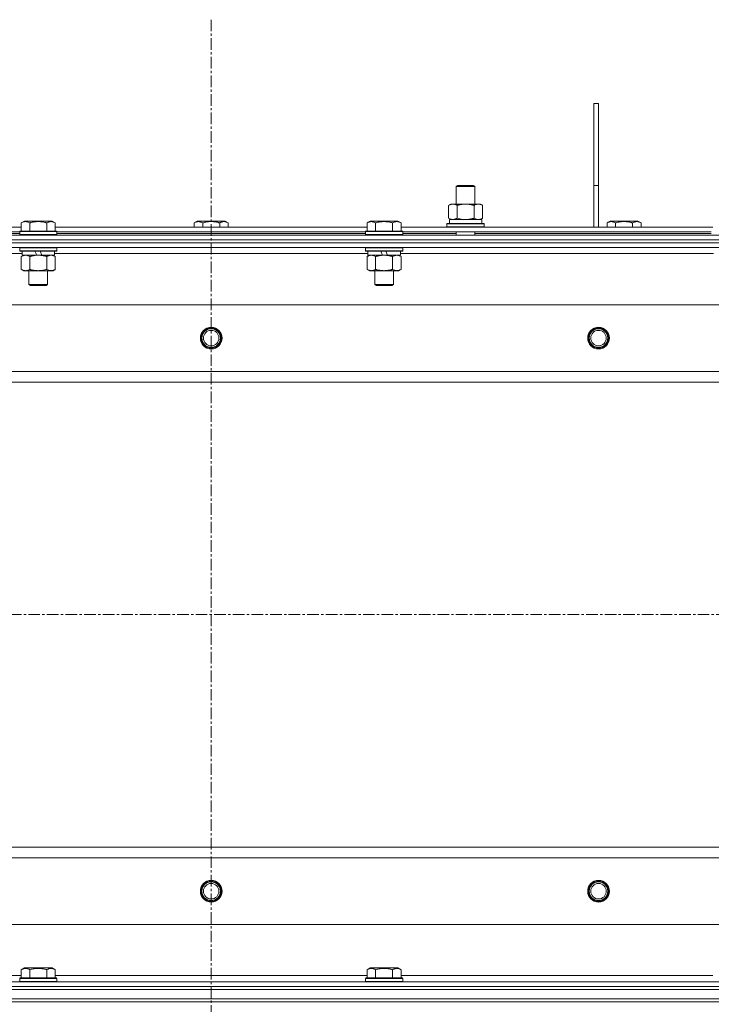
# Model space of a CAD drawing. Units: millimetres. Extents: x 0 to 39805, y -10 to 27300.
# Drawn here: x 4214 to 4661, y 21395 to 22030 of the extents above; entities that cross this region are included whole.
import ezdxf

# ---------------------------------------------------------------- set-up
doc = ezdxf.new("R2010")
doc.units = ezdxf.units.MM
doc.linetypes.add('K5LT_AXLED', pattern=[12, 7.5, -1.5, 1.5, -1.5])
doc.linetypes.add('K5LT_THIN', pattern=[0])
for name, color, linetype, true_color in [('OSI', 2, 'Continuous', 0xffff00), ('R', 1, 'Continuous', 0xff0000), ('WELDING', 7, 'Continuous', 0xffffff)]:
    doc.layers.add(name, color=color, linetype=linetype, true_color=true_color)

msp = doc.modelspace()

# ---------------------------------------------------------------- linework, layer by layer
at = {"layer": 'OSI', "color": 30, "linetype": 'K5LT_AXLED', "lineweight": 18, "true_color": 0xff8000}
for p, q in [((4337.76, 22030.11), (4337.76, 18617.11)), ((3607.76, 21646.11), (14461.76, 21646.11))]:
    msp.add_line(p, q, dxfattribs=at)
at = {"layer": 'R', "color": 7, "linetype": 'K5LT_THIN', "lineweight": 18}
for p, q in [((4584.76, 21976.11), (4587.76, 21976.11)), ((4584.76, 21976.11), (4584.76, 21923.11)), ((4587.76, 21976.11), (4587.76, 21923.11)), ((4495.92, 21922.53), (4496.92, 21923.11)), ((4495.92, 21922.53), (4507.12, 21922.53)), ((4495.92, 21911.11), (4495.92, 21922.53)), ((4496.92, 21923.11), (4506.25, 21923.11)), ((4506.25, 21923.11), (4506.92, 21923.11)), ((4507.92, 21922.53), (4506.92, 21923.11)), ((4507.12, 21922.53), (4507.92, 21922.53)), ((4507.92, 21911.11), (4507.92, 21922.53)), ((4584.76, 21923.11), (4587.76, 21923.11)), ((4584.76, 21923.11), (4584.76, 21896.11)), ((4587.76, 21923.11), (4587.76, 21896.11)), ((4490.95, 21910.26), (4492.42, 21911.11)), ((4490.95, 21901.96), (4490.95, 21910.26)), ((4492.42, 21911.11), (4501.92, 21911.11)), ((4496.44, 21901.96), (4496.44, 21910.26)), ((4501.92, 21911.11), (4511.42, 21911.11)), ((4507.41, 21901.96), (4507.41, 21910.26)), ((4512.89, 21910.26), (4511.42, 21911.11)), ((4512.89, 21901.96), (4512.89, 21910.26)), ((4215.19, 21898.95), (4217.18, 21900.11)), ((4235.13, 21900.11), (4217.18, 21900.11)), ((4237.12, 21898.95), (4235.13, 21900.11)), ((4326.79, 21898.95), (4328.78, 21900.11)), ((4337.76, 21900.11), (4328.78, 21900.11)), ((4346.73, 21900.11), (4337.76, 21900.11)), ((4348.72, 21898.95), (4346.73, 21900.11)), ((4438.39, 21898.95), (4440.38, 21900.11)), ((4458.33, 21900.11), (4440.38, 21900.11)), ((4460.32, 21898.95), (4458.33, 21900.11)), ((4490.95, 21901.96), (4492.42, 21901.11)), ((4491.47, 21901.11), (4512.42, 21901.11)), ((4491.55, 21899.73), (4491.48, 21898.61)), ((4512.89, 21901.96), (4511.42, 21901.11)), ((4512.42, 21898.61), (4512.42, 21901.11)), ((4593.29, 21898.95), (4595.28, 21900.11)), ((4604.26, 21900.11), (4595.28, 21900.11)), ((4613.23, 21900.11), (4604.26, 21900.11)), ((4615.22, 21898.95), (4613.23, 21900.11)), ((4013.92, 21896.11), (4215.19, 21896.11)), ((4014.96, 21893.11), (4214.16, 21893.11)), ((4214.16, 21893.31), (4214.33, 21893.61)), ((4214.16, 21893.31), (4214.16, 21891.41)), ((4238.16, 21893.31), (4214.16, 21893.31)), ((4237.98, 21893.61), (4214.33, 21893.61)), ((4215.19, 21898.95), (4215.19, 21893.61)), ((4220.67, 21898.95), (4220.67, 21893.61)), ((4231.64, 21898.95), (4231.64, 21893.61)), ((4237.12, 21898.95), (4237.12, 21893.61)), ((4237.12, 21896.11), (4438.39, 21896.11)), ((4238.16, 21893.31), (4237.98, 21893.61)), ((4238.16, 21893.31), (4238.16, 21891.41)), ((4238.16, 21893.11), (4437.36, 21893.11)), ((4326.79, 21898.95), (4326.79, 21896.11)), ((4332.27, 21898.95), (4332.27, 21896.11)), ((4343.24, 21898.95), (4343.24, 21896.11)), ((4348.72, 21898.95), (4348.72, 21896.11)), ((4437.36, 21893.31), (4437.53, 21893.61)), ((4437.36, 21893.31), (4437.36, 21891.41)), ((4461.36, 21893.31), (4437.36, 21893.31)), ((4461.18, 21893.61), (4437.53, 21893.61)), ((4438.39, 21898.95), (4438.39, 21893.61)), ((4443.87, 21898.95), (4443.87, 21893.61)), ((4454.84, 21898.95), (4454.84, 21893.61)), ((4460.32, 21898.95), (4460.32, 21893.61)), ((4460.32, 21896.11), (4661.59, 21896.11)), ((4461.36, 21893.31), (4461.18, 21893.61)), ((4461.36, 21893.31), (4461.36, 21891.41)), ((4461.36, 21893.11), (4660.56, 21893.11)), ((4489.92, 21898.31), (4490.1, 21898.61)), ((4489.92, 21896.41), (4489.92, 21898.31)), ((4489.92, 21898.31), (4513.92, 21898.31)), ((4489.92, 21896.41), (4490.1, 21896.11)), ((4489.92, 21896.41), (4513.92, 21896.41)), ((4490.1, 21898.61), (4513.75, 21898.61)), ((4495.92, 21891.11), (4495.92, 21893.11)), ((4507.92, 21891.11), (4507.92, 21893.11)), ((4513.92, 21898.31), (4513.75, 21898.61)), ((4513.92, 21896.41), (4513.75, 21896.11)), ((4513.92, 21896.41), (4513.92, 21898.31)), ((4593.29, 21898.95), (4593.29, 21896.11)), ((4598.77, 21898.95), (4598.77, 21896.11)), ((4609.74, 21898.95), (4609.74, 21896.11)), ((4615.22, 21898.95), (4615.22, 21896.11)), ((3674.76, 21891.11), (5000.76, 21891.11)), ((3674.76, 21888.11), (5000.76, 21888.11)), ((3674.76, 21888.11), (5000.76, 21888.11)), ((4179.59, 21892.11), (4214.16, 21892.11)), ((4238.16, 21891.41), (4214.16, 21891.41)), ((4214.16, 21891.41), (4214.33, 21891.11)), ((4238.16, 21891.41), (4237.98, 21891.11)), ((4238.16, 21892.11), (4437.36, 21892.11)), ((4461.36, 21891.41), (4437.36, 21891.41)), ((4437.36, 21891.41), (4437.53, 21891.11)), ((4461.36, 21891.41), (4461.18, 21891.11)), ((4461.36, 21892.11), (4495.92, 21892.11)), ((4507.92, 21892.11), (4660.56, 21892.11)), ((5000.76, 21886.11), (3674.76, 21886.11)), ((3674.76, 21886.11), (5000.76, 21886.11)), ((5000.76, 21883.11), (3674.76, 21883.11)), ((4214.16, 21882.81), (4214.33, 21883.11)), ((4214.16, 21882.81), (4214.16, 21880.91)), ((4238.16, 21882.81), (4214.16, 21882.81)), ((4238.16, 21880.91), (4214.16, 21880.91)), ((4214.16, 21880.91), (4214.33, 21880.61)), ((4237.98, 21880.61), (4214.33, 21880.61)), ((4215.66, 21880.61), (4215.66, 21878.11)), ((4225.14, 21878.11), (4223.98, 21880.61)), ((4228.45, 21878.11), (4227.29, 21880.61)), ((4236.66, 21880.61), (4236.66, 21878.11)), ((4238.16, 21882.81), (4237.98, 21883.11)), ((4238.16, 21880.91), (4237.98, 21880.61)), ((4238.16, 21882.81), (4238.16, 21880.91)), ((4437.36, 21882.81), (4437.53, 21883.11)), ((4437.36, 21882.81), (4437.36, 21880.91)), ((4461.36, 21882.81), (4437.36, 21882.81)), ((4461.36, 21880.91), (4437.36, 21880.91)), ((4437.36, 21880.91), (4437.53, 21880.61)), ((4461.18, 21880.61), (4437.53, 21880.61)), ((4438.86, 21880.61), (4438.86, 21878.11)), ((4448.34, 21878.11), (4447.18, 21880.61)), ((4451.65, 21878.11), (4450.49, 21880.61)), ((4459.86, 21880.61), (4459.86, 21878.11)), ((4461.36, 21882.81), (4461.18, 21883.11)), ((4461.36, 21880.91), (4461.18, 21880.61)), ((4461.36, 21882.81), (4461.36, 21880.91)), ((4215.66, 21879.11), (4013.46, 21879.11)), ((4215.19, 21877.26), (4216.66, 21878.11)), ((4215.19, 21877.26), (4215.19, 21868.96)), ((4225.14, 21878.11), (4215.66, 21878.11)), ((4220.67, 21877.26), (4220.67, 21868.96)), ((4225.14, 21878.11), (4226.16, 21878.11)), ((4226.16, 21878.11), (4228.45, 21878.11)), ((4236.66, 21878.11), (4228.45, 21878.11)), ((4231.64, 21877.26), (4231.64, 21868.96)), ((4237.12, 21877.26), (4235.66, 21878.11)), ((4438.86, 21879.11), (4236.66, 21879.11)), ((4237.12, 21877.26), (4237.12, 21868.96)), ((4438.39, 21877.26), (4439.86, 21878.11)), ((4438.39, 21877.26), (4438.39, 21868.96)), ((4448.34, 21878.11), (4438.86, 21878.11)), ((4443.87, 21877.26), (4443.87, 21868.96)), ((4448.34, 21878.11), (4449.36, 21878.11)), ((4449.36, 21878.11), (4451.65, 21878.11)), ((4459.86, 21878.11), (4451.65, 21878.11)), ((4454.84, 21877.26), (4454.84, 21868.96)), ((4460.32, 21877.26), (4458.86, 21878.11)), ((4662.06, 21879.11), (4459.86, 21879.11)), ((4460.32, 21877.26), (4460.32, 21868.96)), ((4215.19, 21868.96), (4216.66, 21868.11)), ((4217.93, 21868.11), (4216.66, 21868.11)), ((4235.66, 21868.11), (4217.93, 21868.11)), ((4220.16, 21868.11), (4220.16, 21859.18)), ((4232.16, 21868.11), (4232.16, 21859.18)), ((4237.12, 21868.96), (4235.66, 21868.11)), ((4438.39, 21868.96), (4439.86, 21868.11)), ((4441.13, 21868.11), (4439.86, 21868.11)), ((4458.86, 21868.11), (4441.13, 21868.11)), ((4443.36, 21868.11), (4443.36, 21859.18)), ((4455.36, 21868.11), (4455.36, 21859.18)), ((4460.32, 21868.96), (4458.86, 21868.11)), ((4232.16, 21859.18), (4220.16, 21859.18)), ((4220.16, 21859.18), (4221.16, 21858.61)), ((4231.16, 21858.61), (4221.16, 21858.61)), ((4232.16, 21859.18), (4231.16, 21858.61)), ((4455.36, 21859.18), (4443.36, 21859.18)), ((4443.36, 21859.18), (4444.36, 21858.61)), ((4454.36, 21858.61), (4444.36, 21858.61)), ((4455.36, 21859.18), (4454.36, 21858.61)), ((4936.47, 21846.11), (3739.04, 21846.11)), ((3782.04, 21803.11), (4893.47, 21803.11)), ((4887.76, 21796.11), (3787.76, 21796.11)), ((3787.76, 21496.11), (4887.76, 21496.11)), ((4893.47, 21489.11), (3782.04, 21489.11)), ((3739.04, 21446.11), (4936.47, 21446.11)), ((4215.19, 21416.95), (4217.18, 21418.11)), ((4215.19, 21416.95), (4215.19, 21411.61)), ((4226.16, 21418.11), (4217.18, 21418.11)), ((4220.67, 21416.95), (4220.67, 21411.61)), ((4235.13, 21418.11), (4226.16, 21418.11)), ((4231.64, 21416.95), (4231.64, 21411.61)), ((4237.12, 21416.95), (4235.13, 21418.11)), ((4237.12, 21416.95), (4237.12, 21411.61)), ((4438.39, 21416.95), (4440.38, 21418.11)), ((4438.39, 21416.95), (4438.39, 21411.61)), ((4449.36, 21418.11), (4440.38, 21418.11)), ((4443.87, 21416.95), (4443.87, 21411.61)), ((4458.33, 21418.11), (4449.36, 21418.11)), ((4454.84, 21416.95), (4454.84, 21411.61)), ((4460.32, 21416.95), (4458.33, 21418.11)), ((4460.32, 21416.95), (4460.32, 21411.61)), ((4013.92, 21413.11), (4215.19, 21413.11)), ((4214.16, 21411.31), (4214.33, 21411.61)), ((4214.16, 21411.31), (4214.16, 21409.41)), ((4226.16, 21411.31), (4214.16, 21411.31)), ((4226.16, 21411.61), (4214.33, 21411.61)), ((4237.98, 21411.61), (4226.16, 21411.61)), ((4238.16, 21411.31), (4226.16, 21411.31)), ((4237.12, 21413.11), (4438.39, 21413.11)), ((4238.16, 21411.31), (4237.98, 21411.61)), ((4238.16, 21411.31), (4238.16, 21409.41)), ((4437.36, 21411.31), (4437.53, 21411.61)), ((4437.36, 21411.31), (4437.36, 21409.41)), ((4449.36, 21411.31), (4437.36, 21411.31)), ((4449.36, 21411.61), (4437.53, 21411.61)), ((4461.18, 21411.61), (4449.36, 21411.61)), ((4461.36, 21411.31), (4449.36, 21411.31)), ((4460.32, 21413.11), (4661.59, 21413.11)), ((4461.36, 21411.31), (4461.18, 21411.61)), ((4461.36, 21411.31), (4461.36, 21409.41)), ((3674.76, 21409.11), (5000.76, 21409.11)), ((3674.76, 21406.11), (5000.76, 21406.11)), ((3674.76, 21406.11), (5000.76, 21406.11)), ((3674.76, 21404.11), (5000.76, 21404.11)), ((3674.76, 21404.11), (5000.76, 21404.11)), ((4214.16, 21409.41), (4214.33, 21409.11)), ((4226.16, 21409.41), (4214.16, 21409.41)), ((4238.16, 21409.41), (4226.16, 21409.41)), ((4238.16, 21409.41), (4237.98, 21409.11)), ((4437.36, 21409.41), (4437.53, 21409.11)), ((4449.36, 21409.41), (4437.36, 21409.41)), ((4461.36, 21409.41), (4449.36, 21409.41)), ((4461.36, 21409.41), (4461.18, 21409.11)), ((3674.76, 21398.11), (5000.76, 21398.11)), ((3674.76, 21398.11), (5000.76, 21398.11)), ((5000.76, 21396.11), (3674.76, 21396.11)), ((3674.76, 21396.11), (5000.76, 21396.11))]:
    msp.add_line(p, q, dxfattribs=at)
for centre, radius in [((4337.76, 21824.61), 7), ((4337.76, 21824.61), 6.5), ((4337.76, 21824.61), 6), ((4337.76, 21824.61), 5), ((4587.76, 21824.61), 7), ((4587.76, 21824.61), 6.5), ((4587.76, 21824.61), 6), ((4587.76, 21824.61), 5), ((4337.76, 21467.61), 7), ((4337.76, 21467.61), 6.5), ((4337.76, 21467.61), 6), ((4587.76, 21467.61), 7), ((4587.76, 21467.61), 6.5), ((4587.76, 21467.61), 6), ((4337.76, 21467.61), 5), ((4587.76, 21467.61), 5)]:
    msp.add_circle(centre, radius, dxfattribs=at)
msp.add_ellipse((4501.92, 21903.28), major_axis=(0, 22.52), ratio=0.466308, start_param=1.667355, end_param=1.779747, dxfattribs=at)
at = {"layer": 'WELDING', "color": 7, "linetype": 'K5LT_THIN', "lineweight": 18}
for p, q in [((4496.44, 21901.96), (4498.24, 21901.51)), ((4498.24, 21901.51), (4500.07, 21901.21)), ((4500.07, 21901.21), (4501.92, 21901.11))]:
    msp.add_line(p, q, dxfattribs=at)
for points, knots in [([(4496.44, 21910.26), (4496.11, 21910.45), (4495.64, 21910.68), (4495.07, 21910.89), (4494.72, 21910.98), (4494.42, 21911.05), (4494.08, 21911.09), (4493.72, 21911.11), (4493.37, 21911.1), (4493.06, 21911.06), (4492.73, 21911), (4492.28, 21910.88), (4491.67, 21910.65), (4491.21, 21910.41), (4490.95, 21910.26)], [0, 0, 0, 0, 2.72415, 3.912285, 4.716446, 5.530362, 6.353984, 7.500189, 8.40607, 9.211142, 9.998759, 11.128707, 12.847273, 15, 15, 15, 15]), ([(4501.92, 21911.11), (4501.86, 21911.11), (4501.74, 21911.11), (4501.57, 21911.1), (4501.39, 21911.1), (4501.21, 21911.09), (4501.04, 21911.08), (4500.8, 21911.07), (4500.39, 21911.04), (4499.91, 21910.99), (4499.44, 21910.93), (4499.09, 21910.87), (4498.73, 21910.81), (4498.37, 21910.74), (4498.01, 21910.66), (4497.67, 21910.58), (4497.35, 21910.51), (4497.04, 21910.43), (4496.74, 21910.35), (4496.54, 21910.29), (4496.44, 21910.26)], [0, 0, 0, 0, 0.13683, 0.27366, 0.41049, 0.54732, 0.68415, 0.820981, 1.094641, 1.641961, 1.915621, 2.189281, 2.472595, 2.755908, 3.039221, 3.322535, 3.565256, 3.807977, 4.050698, 4.293419, 4.293419, 4.293419, 4.293419]), ([(4507.41, 21910.26), (4507.3, 21910.29), (4507.04, 21910.36), (4506.69, 21910.46), (4506.38, 21910.54), (4506.06, 21910.61), (4505.69, 21910.69), (4505.35, 21910.76), (4505.1, 21910.81), (4504.87, 21910.85), (4504.59, 21910.9), (4504.16, 21910.96), (4503.7, 21911.02), (4503.2, 21911.06), (4502.84, 21911.08), (4502.56, 21911.1), (4502.35, 21911.1), (4502.13, 21911.11), (4501.99, 21911.11), (4501.92, 21911.11)], [0, 0, 0, 0, 0.253231, 0.633077, 0.823001, 1.012924, 1.39277, 1.683866, 1.829413, 1.974961, 2.22598, 2.476999, 2.979038, 3.307633, 3.636228, 3.800526, 3.964824, 4.129121, 4.293419, 4.293419, 4.293419, 4.293419]), ([(4512.89, 21910.26), (4512.57, 21910.45), (4512.1, 21910.68), (4511.52, 21910.89), (4511.18, 21910.98), (4510.88, 21911.05), (4510.53, 21911.09), (4510.18, 21911.11), (4509.83, 21911.1), (4509.52, 21911.06), (4509.18, 21911), (4508.73, 21910.88), (4508.13, 21910.65), (4507.66, 21910.41), (4507.41, 21910.26)], [0, 0, 0, 0, 2.72415, 3.912285, 4.716446, 5.530362, 6.353984, 7.500189, 8.40607, 9.211142, 9.998759, 11.128707, 12.847273, 15, 15, 15, 15]), ([(4220.67, 21898.95), (4220.35, 21899.14), (4219.95, 21899.34), (4219.45, 21899.53), (4219.19, 21899.62), (4218.91, 21899.69), (4218.63, 21899.75), (4218.31, 21899.79), (4217.95, 21899.81), (4217.59, 21899.79), (4217.28, 21899.76), (4216.92, 21899.69), (4216.49, 21899.57), (4215.89, 21899.33), (4215.45, 21899.1), (4215.19, 21898.95)], [0, 0, 0, 0, 2.912728, 3.529104, 4.366059, 5.20805, 5.90491, 6.841792, 7.999747, 8.992853, 9.878966, 10.753647, 12.031595, 13.665019, 16, 16, 16, 16]), ([(4231.64, 21898.95), (4231.41, 21899.02), (4230.78, 21899.19), (4229.66, 21899.46), (4228.54, 21899.65), (4227.58, 21899.75), (4226.95, 21899.79), (4226.44, 21899.8), (4226.08, 21899.8), (4225.74, 21899.8), (4225.35, 21899.79), (4224.89, 21899.76), (4224.43, 21899.72), (4223.79, 21899.64), (4222.77, 21899.48), (4221.67, 21899.23), (4220.91, 21899.02), (4220.67, 21898.95)], [0, 0, 0, 0, 2.896048, 7.635036, 13.675312, 16.352744, 19.030177, 21.193346, 22.27493, 23.356515, 25.164905, 26.973294, 28.781684, 30.590074, 34.691771, 40.985529, 43.953237, 43.953237, 43.953237, 43.953237]), ([(4237.12, 21898.95), (4236.8, 21899.14), (4236.4, 21899.34), (4235.91, 21899.53), (4235.64, 21899.62), (4235.37, 21899.69), (4235.08, 21899.75), (4234.76, 21899.79), (4234.4, 21899.81), (4234.05, 21899.79), (4233.73, 21899.76), (4233.38, 21899.69), (4232.94, 21899.57), (4232.35, 21899.33), (4231.9, 21899.1), (4231.64, 21898.95)], [0, 0, 0, 0, 2.912728, 3.529104, 4.366059, 5.20805, 5.90491, 6.841792, 7.999747, 8.992853, 9.878966, 10.753647, 12.031595, 13.665019, 16, 16, 16, 16]), ([(4332.27, 21898.95), (4331.95, 21899.14), (4331.55, 21899.34), (4331.05, 21899.53), (4330.79, 21899.62), (4330.51, 21899.69), (4330.23, 21899.75), (4329.91, 21899.79), (4329.55, 21899.81), (4329.19, 21899.79), (4328.88, 21899.76), (4328.52, 21899.69), (4328.09, 21899.57), (4327.49, 21899.33), (4327.05, 21899.1), (4326.79, 21898.95)], [0, 0, 0, 0, 2.912728, 3.529104, 4.366059, 5.20805, 5.90491, 6.841792, 7.999747, 8.992853, 9.878966, 10.753647, 12.031595, 13.665019, 16, 16, 16, 16]), ([(4337.76, 21899.8), (4337.47, 21899.8), (4336.9, 21899.79), (4336.05, 21899.72), (4335.2, 21899.61), (4334.23, 21899.45), (4333.25, 21899.23), (4332.56, 21899.04), (4332.27, 21898.95)], [0, 0, 0, 0, 3.829997, 7.659995, 11.489992, 15.319989, 20.90052, 24.973438, 24.973438, 24.973438, 24.973438]), ([(4343.24, 21898.95), (4343.15, 21898.98), (4342.92, 21899.05), (4342.43, 21899.18), (4341.66, 21899.36), (4340.8, 21899.54), (4339.94, 21899.66), (4339.21, 21899.74), (4338.49, 21899.79), (4338, 21899.8), (4337.76, 21899.8)], [0, 0, 0, 0, 1.235584, 3.294892, 6.795714, 11.875088, 15.149676, 18.424263, 21.698851, 24.973438, 24.973438, 24.973438, 24.973438]), ([(4348.72, 21898.95), (4348.4, 21899.14), (4348, 21899.34), (4347.51, 21899.53), (4347.24, 21899.62), (4346.97, 21899.69), (4346.68, 21899.75), (4346.36, 21899.79), (4346, 21899.81), (4345.65, 21899.79), (4345.33, 21899.76), (4344.98, 21899.69), (4344.54, 21899.57), (4343.95, 21899.33), (4343.5, 21899.1), (4343.24, 21898.95)], [0, 0, 0, 0, 2.912728, 3.529104, 4.366059, 5.20805, 5.90491, 6.841792, 7.999747, 8.992853, 9.878966, 10.753647, 12.031595, 13.665019, 16, 16, 16, 16]), ([(4443.87, 21898.95), (4443.55, 21899.14), (4443.15, 21899.34), (4442.65, 21899.53), (4442.39, 21899.62), (4442.11, 21899.69), (4441.83, 21899.75), (4441.51, 21899.79), (4441.15, 21899.81), (4440.79, 21899.79), (4440.48, 21899.76), (4440.12, 21899.69), (4439.69, 21899.57), (4439.09, 21899.33), (4438.65, 21899.1), (4438.39, 21898.95)], [0, 0, 0, 0, 2.912728, 3.529104, 4.366059, 5.20805, 5.90491, 6.841792, 7.999747, 8.992853, 9.878966, 10.753647, 12.031595, 13.665019, 16, 16, 16, 16]), ([(4454.84, 21898.95), (4454.61, 21899.02), (4453.98, 21899.19), (4452.86, 21899.46), (4451.74, 21899.65), (4450.78, 21899.75), (4450.15, 21899.79), (4449.64, 21899.8), (4449.28, 21899.8), (4448.94, 21899.8), (4448.55, 21899.79), (4448.09, 21899.76), (4447.63, 21899.72), (4446.99, 21899.64), (4445.97, 21899.48), (4444.87, 21899.23), (4444.11, 21899.02), (4443.87, 21898.95)], [0, 0, 0, 0, 2.896048, 7.635036, 13.675312, 16.352744, 19.030177, 21.193346, 22.27493, 23.356515, 25.164905, 26.973294, 28.781684, 30.590074, 34.691771, 40.985529, 43.953237, 43.953237, 43.953237, 43.953237]), ([(4460.32, 21898.95), (4460, 21899.14), (4459.6, 21899.34), (4459.11, 21899.53), (4458.84, 21899.62), (4458.57, 21899.69), (4458.28, 21899.75), (4457.96, 21899.79), (4457.6, 21899.81), (4457.25, 21899.79), (4456.93, 21899.76), (4456.58, 21899.69), (4456.14, 21899.57), (4455.55, 21899.33), (4455.1, 21899.1), (4454.84, 21898.95)], [0, 0, 0, 0, 2.912728, 3.529104, 4.366059, 5.20805, 5.90491, 6.841792, 7.999747, 8.992853, 9.878966, 10.753647, 12.031595, 13.665019, 16, 16, 16, 16]), ([(4490.95, 21901.96), (4491.24, 21901.79), (4491.68, 21901.57), (4492.24, 21901.35), (4492.62, 21901.24), (4492.98, 21901.16), (4493.34, 21901.12), (4493.58, 21901.11), (4493.69, 21901.11)], [0, 0, 0, 0, 2.905563, 4.375924, 5.511195, 6.679161, 7.850161, 9, 9, 9, 9]), ([(4493.69, 21901.11), (4493.82, 21901.11), (4494.07, 21901.12), (4494.44, 21901.17), (4494.81, 21901.25), (4495.27, 21901.39), (4495.81, 21901.61), (4496.23, 21901.84), (4496.44, 21901.96)], [0, 0, 0, 0, 1.192024, 2.404251, 3.60809, 4.765234, 6.955738, 9, 9, 9, 9]), ([(4501.92, 21901.11), (4502.1, 21901.11), (4502.47, 21901.11), (4503.02, 21901.14), (4503.58, 21901.19), (4504.06, 21901.24), (4504.42, 21901.29), (4504.65, 21901.33), (4504.82, 21901.36), (4505, 21901.39), (4505.17, 21901.42), (4505.34, 21901.45), (4505.54, 21901.49), (4505.75, 21901.54), (4506.07, 21901.61), (4506.39, 21901.68), (4506.7, 21901.76), (4506.94, 21901.82), (4507.17, 21901.89), (4507.33, 21901.93), (4507.41, 21901.96)], [0, 0, 0, 0, 0.426692, 0.853385, 1.280077, 1.70677, 1.976977, 2.112081, 2.247185, 2.382289, 2.517392, 2.652496, 2.7876, 2.975699, 3.163798, 3.539996, 3.728096, 3.916195, 4.104294, 4.292393, 4.292393, 4.292393, 4.292393]), ([(4507.41, 21901.96), (4507.69, 21901.79), (4508.13, 21901.57), (4508.69, 21901.35), (4509.08, 21901.24), (4509.43, 21901.16), (4509.79, 21901.12), (4510.03, 21901.11), (4510.15, 21901.11)], [0, 0, 0, 0, 2.905563, 4.375924, 5.511195, 6.679161, 7.850161, 9, 9, 9, 9]), ([(4510.15, 21901.11), (4510.27, 21901.11), (4510.52, 21901.12), (4510.89, 21901.17), (4511.26, 21901.25), (4511.72, 21901.39), (4512.27, 21901.61), (4512.69, 21901.84), (4512.89, 21901.96)], [0, 0, 0, 0, 1.192024, 2.404251, 3.60809, 4.765234, 6.955738, 9, 9, 9, 9]), ([(4598.77, 21898.95), (4598.45, 21899.14), (4598.05, 21899.34), (4597.55, 21899.53), (4597.29, 21899.62), (4597.01, 21899.69), (4596.73, 21899.75), (4596.41, 21899.79), (4596.05, 21899.81), (4595.69, 21899.79), (4595.38, 21899.76), (4595.02, 21899.69), (4594.59, 21899.57), (4593.99, 21899.33), (4593.55, 21899.1), (4593.29, 21898.95)], [0, 0, 0, 0, 2.912728, 3.529104, 4.366059, 5.20805, 5.90491, 6.841792, 7.999747, 8.992853, 9.878966, 10.753647, 12.031595, 13.665019, 16, 16, 16, 16]), ([(4604.26, 21899.8), (4603.97, 21899.8), (4603.4, 21899.79), (4602.55, 21899.72), (4601.7, 21899.61), (4600.73, 21899.45), (4599.75, 21899.23), (4599.06, 21899.04), (4598.77, 21898.95)], [0, 0, 0, 0, 3.829997, 7.659995, 11.489992, 15.319989, 20.90052, 24.973438, 24.973438, 24.973438, 24.973438]), ([(4609.74, 21898.95), (4609.65, 21898.98), (4609.42, 21899.05), (4608.93, 21899.18), (4608.16, 21899.36), (4607.3, 21899.54), (4606.44, 21899.66), (4605.71, 21899.74), (4604.99, 21899.79), (4604.5, 21899.8), (4604.26, 21899.8)], [0, 0, 0, 0, 1.235584, 3.294892, 6.795714, 11.875088, 15.149676, 18.424263, 21.698851, 24.973438, 24.973438, 24.973438, 24.973438]), ([(4615.22, 21898.95), (4614.9, 21899.14), (4614.5, 21899.34), (4614.01, 21899.53), (4613.74, 21899.62), (4613.47, 21899.69), (4613.18, 21899.75), (4612.86, 21899.79), (4612.5, 21899.81), (4612.15, 21899.79), (4611.83, 21899.76), (4611.48, 21899.69), (4611.04, 21899.57), (4610.45, 21899.33), (4610, 21899.1), (4609.74, 21898.95)], [0, 0, 0, 0, 2.912728, 3.529104, 4.366059, 5.20805, 5.90491, 6.841792, 7.999747, 8.992853, 9.878966, 10.753647, 12.031595, 13.665019, 16, 16, 16, 16]), ([(4217.93, 21878.11), (4217.74, 21878.11), (4217.43, 21878.09), (4216.94, 21878), (4216.41, 21877.85), (4215.81, 21877.6), (4215.39, 21877.38), (4215.19, 21877.26)], [0, 0, 0, 0, 1.597458, 2.676777, 4.235764, 6.182879, 8, 8, 8, 8]), ([(4220.67, 21877.26), (4220.34, 21877.45), (4219.85, 21877.7), (4219.21, 21877.92), (4218.79, 21878.02), (4218.36, 21878.09), (4218.09, 21878.11), (4217.93, 21878.11)], [0, 0, 0, 0, 3.005828, 4.318193, 5.5895, 6.632109, 8, 8, 8, 8]), ([(4226.16, 21878.11), (4225.97, 21878.11), (4225.61, 21878.1), (4225.06, 21878.07), (4224.5, 21878.03), (4224.01, 21877.97), (4223.66, 21877.92), (4223.42, 21877.89), (4223.25, 21877.86), (4223.08, 21877.83), (4222.91, 21877.8), (4222.74, 21877.76), (4222.54, 21877.72), (4222.33, 21877.68), (4222.01, 21877.61), (4221.69, 21877.53), (4221.38, 21877.45), (4221.14, 21877.39), (4220.91, 21877.33), (4220.75, 21877.28), (4220.67, 21877.26)], [0, 0, 0, 0, 0.426692, 0.853385, 1.280077, 1.70677, 1.976977, 2.112081, 2.247185, 2.382289, 2.517392, 2.652496, 2.7876, 2.975699, 3.163798, 3.539996, 3.728096, 3.916195, 4.104294, 4.292393, 4.292393, 4.292393, 4.292393]), ([(4231.64, 21877.26), (4231.58, 21877.28), (4231.46, 21877.31), (4231.27, 21877.36), (4231.09, 21877.41), (4230.84, 21877.48), (4230.53, 21877.55), (4230.19, 21877.63), (4229.88, 21877.7), (4229.61, 21877.76), (4229.38, 21877.8), (4229.19, 21877.83), (4228.98, 21877.87), (4228.7, 21877.92), (4228.33, 21877.97), (4227.97, 21878.01), (4227.48, 21878.06), (4227, 21878.09), (4226.51, 21878.1), (4226.27, 21878.11), (4226.16, 21878.11)], [0, 0, 0, 0, 0.14736, 0.294719, 0.442079, 0.589439, 0.884158, 1.178877, 1.396237, 1.613598, 1.830958, 1.939638, 2.048318, 2.328827, 2.609337, 2.889846, 3.170356, 3.731374, 4.011884, 4.292393, 4.292393, 4.292393, 4.292393]), ([(4234.38, 21878.11), (4234.26, 21878.11), (4234.01, 21878.1), (4233.64, 21878.05), (4233.27, 21877.96), (4232.81, 21877.82), (4232.27, 21877.6), (4231.84, 21877.38), (4231.64, 21877.26)], [0, 0, 0, 0, 1.192024, 2.404251, 3.60809, 4.765234, 6.955738, 9, 9, 9, 9]), ([(4237.12, 21877.26), (4236.84, 21877.42), (4236.4, 21877.65), (4235.84, 21877.86), (4235.45, 21877.97), (4235.1, 21878.05), (4234.74, 21878.1), (4234.5, 21878.11), (4234.38, 21878.11)], [0, 0, 0, 0, 2.905563, 4.375924, 5.511195, 6.679161, 7.850161, 9, 9, 9, 9]), ([(4441.13, 21878.11), (4440.94, 21878.11), (4440.63, 21878.09), (4440.14, 21878), (4439.61, 21877.85), (4439.01, 21877.6), (4438.59, 21877.38), (4438.39, 21877.26)], [0, 0, 0, 0, 1.597458, 2.676777, 4.235764, 6.182879, 8, 8, 8, 8]), ([(4443.87, 21877.26), (4443.54, 21877.45), (4443.05, 21877.7), (4442.41, 21877.92), (4441.99, 21878.02), (4441.56, 21878.09), (4441.29, 21878.11), (4441.13, 21878.11)], [0, 0, 0, 0, 3.005828, 4.318193, 5.5895, 6.632109, 8, 8, 8, 8]), ([(4449.36, 21878.11), (4449.17, 21878.11), (4448.81, 21878.1), (4448.26, 21878.07), (4447.7, 21878.03), (4447.21, 21877.97), (4446.86, 21877.92), (4446.62, 21877.89), (4446.45, 21877.86), (4446.28, 21877.83), (4446.11, 21877.8), (4445.94, 21877.76), (4445.74, 21877.72), (4445.53, 21877.68), (4445.21, 21877.61), (4444.89, 21877.53), (4444.58, 21877.45), (4444.34, 21877.39), (4444.11, 21877.33), (4443.95, 21877.28), (4443.87, 21877.26)], [0, 0, 0, 0, 0.426692, 0.853385, 1.280077, 1.70677, 1.976977, 2.112081, 2.247185, 2.382289, 2.517392, 2.652496, 2.7876, 2.975699, 3.163798, 3.539996, 3.728096, 3.916195, 4.104294, 4.292393, 4.292393, 4.292393, 4.292393]), ([(4454.84, 21877.26), (4454.78, 21877.28), (4454.66, 21877.31), (4454.47, 21877.36), (4454.29, 21877.41), (4454.04, 21877.48), (4453.73, 21877.55), (4453.39, 21877.63), (4453.08, 21877.7), (4452.81, 21877.76), (4452.58, 21877.8), (4452.39, 21877.83), (4452.18, 21877.87), (4451.9, 21877.92), (4451.53, 21877.97), (4451.17, 21878.01), (4450.68, 21878.06), (4450.2, 21878.09), (4449.71, 21878.1), (4449.47, 21878.11), (4449.36, 21878.11)], [0, 0, 0, 0, 0.14736, 0.294719, 0.442079, 0.589439, 0.884158, 1.178877, 1.396237, 1.613598, 1.830958, 1.939638, 2.048318, 2.328827, 2.609337, 2.889846, 3.170356, 3.731374, 4.011884, 4.292393, 4.292393, 4.292393, 4.292393]), ([(4457.58, 21878.11), (4457.46, 21878.11), (4457.21, 21878.1), (4456.84, 21878.05), (4456.47, 21877.96), (4456.01, 21877.82), (4455.47, 21877.6), (4455.04, 21877.38), (4454.84, 21877.26)], [0, 0, 0, 0, 1.192024, 2.404251, 3.60809, 4.765234, 6.955738, 9, 9, 9, 9]), ([(4460.32, 21877.26), (4460.04, 21877.42), (4459.6, 21877.65), (4459.04, 21877.86), (4458.65, 21877.97), (4458.3, 21878.05), (4457.94, 21878.1), (4457.7, 21878.11), (4457.58, 21878.11)], [0, 0, 0, 0, 2.905563, 4.375924, 5.511195, 6.679161, 7.850161, 9, 9, 9, 9]), ([(4215.19, 21868.96), (4215.43, 21868.81), (4215.86, 21868.59), (4216.47, 21868.35), (4217, 21868.2), (4217.48, 21868.12), (4217.79, 21868.11), (4217.93, 21868.11)], [0, 0, 0, 0, 2.217775, 3.830428, 5.353122, 6.821732, 8, 8, 8, 8]), ([(4217.93, 21868.11), (4218.11, 21868.11), (4218.46, 21868.13), (4218.9, 21868.22), (4219.4, 21868.36), (4219.96, 21868.57), (4220.43, 21868.82), (4220.67, 21868.96)], [0, 0, 0, 0, 1.523216, 3.057663, 3.814901, 5.878539, 8, 8, 8, 8]), ([(4220.67, 21868.96), (4220.76, 21868.93), (4220.95, 21868.88), (4221.22, 21868.8), (4221.5, 21868.73), (4222.06, 21868.59), (4222.82, 21868.43), (4223.8, 21868.27), (4224.52, 21868.18), (4225.07, 21868.14), (4225.43, 21868.12), (4225.73, 21868.11), (4225.98, 21868.11), (4226.22, 21868.11), (4226.52, 21868.11), (4226.88, 21868.12), (4227.24, 21868.14), (4227.73, 21868.18), (4228.33, 21868.24), (4229.24, 21868.38), (4230.13, 21868.56), (4230.89, 21868.75), (4231.32, 21868.86), (4231.53, 21868.93), (4231.64, 21868.96)], [0, 0, 0, 0, 0.360272, 0.720544, 1.080816, 1.441087, 2.882175, 4.029166, 5.176157, 5.634334, 6.092512, 6.546256, 6.773128, 7, 7.455961, 7.911922, 8.367882, 8.823843, 9.735765, 10.647686, 12.323843, 13.161922, 13.580961, 14, 14, 14, 14]), ([(4231.64, 21868.96), (4231.96, 21868.77), (4232.43, 21868.53), (4233.01, 21868.33), (4233.35, 21868.23), (4233.65, 21868.17), (4234, 21868.12), (4234.35, 21868.1), (4234.71, 21868.12), (4235.02, 21868.15), (4235.35, 21868.22), (4235.8, 21868.34), (4236.4, 21868.57), (4236.87, 21868.81), (4237.12, 21868.96)], [0, 0, 0, 0, 2.72415, 3.912285, 4.716446, 5.530362, 6.353984, 7.500189, 8.40607, 9.211142, 9.998759, 11.128707, 12.847273, 15, 15, 15, 15]), ([(4438.39, 21868.96), (4438.63, 21868.81), (4439.06, 21868.59), (4439.67, 21868.35), (4440.2, 21868.2), (4440.68, 21868.12), (4440.99, 21868.11), (4441.13, 21868.11)], [0, 0, 0, 0, 2.217775, 3.830428, 5.353122, 6.821732, 8, 8, 8, 8]), ([(4441.13, 21868.11), (4441.31, 21868.11), (4441.66, 21868.13), (4442.1, 21868.22), (4442.6, 21868.36), (4443.16, 21868.57), (4443.63, 21868.82), (4443.87, 21868.96)], [0, 0, 0, 0, 1.523216, 3.057663, 3.814901, 5.878539, 8, 8, 8, 8]), ([(4443.87, 21868.96), (4443.96, 21868.93), (4444.15, 21868.88), (4444.42, 21868.8), (4444.7, 21868.73), (4445.26, 21868.59), (4446.02, 21868.43), (4447, 21868.27), (4447.72, 21868.18), (4448.27, 21868.14), (4448.63, 21868.12), (4448.93, 21868.11), (4449.18, 21868.11), (4449.42, 21868.11), (4449.72, 21868.11), (4450.08, 21868.12), (4450.44, 21868.14), (4450.93, 21868.18), (4451.53, 21868.24), (4452.44, 21868.38), (4453.33, 21868.56), (4454.09, 21868.75), (4454.52, 21868.86), (4454.73, 21868.93), (4454.84, 21868.96)], [0, 0, 0, 0, 0.360272, 0.720544, 1.080816, 1.441087, 2.882175, 4.029166, 5.176157, 5.634334, 6.092512, 6.546256, 6.773128, 7, 7.455961, 7.911922, 8.367882, 8.823843, 9.735765, 10.647686, 12.323843, 13.161922, 13.580961, 14, 14, 14, 14]), ([(4454.84, 21868.96), (4455.16, 21868.77), (4455.63, 21868.53), (4456.21, 21868.33), (4456.55, 21868.23), (4456.85, 21868.17), (4457.2, 21868.12), (4457.55, 21868.1), (4457.91, 21868.12), (4458.22, 21868.15), (4458.55, 21868.22), (4459, 21868.34), (4459.6, 21868.57), (4460.07, 21868.81), (4460.32, 21868.96)], [0, 0, 0, 0, 2.72415, 3.912285, 4.716446, 5.530362, 6.353984, 7.500189, 8.40607, 9.211142, 9.998759, 11.128707, 12.847273, 15, 15, 15, 15]), ([(4220.67, 21416.95), (4220.35, 21417.14), (4219.95, 21417.34), (4219.45, 21417.53), (4219.19, 21417.62), (4218.91, 21417.69), (4218.63, 21417.75), (4218.31, 21417.79), (4217.95, 21417.81), (4217.59, 21417.79), (4217.28, 21417.76), (4216.92, 21417.69), (4216.49, 21417.57), (4215.89, 21417.33), (4215.45, 21417.1), (4215.19, 21416.95)], [0, 0, 0, 0, 2.912728, 3.529104, 4.366059, 5.20805, 5.90491, 6.841792, 7.999747, 8.992853, 9.878966, 10.753647, 12.031595, 13.665019, 16, 16, 16, 16]), ([(4226.16, 21417.8), (4225.87, 21417.8), (4225.3, 21417.79), (4224.45, 21417.72), (4223.6, 21417.61), (4222.63, 21417.45), (4221.65, 21417.23), (4220.96, 21417.04), (4220.67, 21416.95)], [0, 0, 0, 0, 3.829997, 7.659995, 11.489992, 15.319989, 20.90052, 24.973438, 24.973438, 24.973438, 24.973438]), ([(4231.64, 21416.95), (4231.55, 21416.98), (4231.32, 21417.05), (4230.83, 21417.18), (4230.06, 21417.36), (4229.2, 21417.54), (4228.34, 21417.66), (4227.61, 21417.74), (4226.89, 21417.79), (4226.4, 21417.8), (4226.16, 21417.8)], [0, 0, 0, 0, 1.235584, 3.294892, 6.795714, 11.875088, 15.149676, 18.424263, 21.698851, 24.973438, 24.973438, 24.973438, 24.973438]), ([(4237.12, 21416.95), (4236.8, 21417.14), (4236.4, 21417.34), (4235.91, 21417.53), (4235.64, 21417.62), (4235.37, 21417.69), (4235.08, 21417.75), (4234.76, 21417.79), (4234.4, 21417.81), (4234.05, 21417.79), (4233.73, 21417.76), (4233.38, 21417.69), (4232.94, 21417.57), (4232.35, 21417.33), (4231.9, 21417.1), (4231.64, 21416.95)], [0, 0, 0, 0, 2.912728, 3.529104, 4.366059, 5.20805, 5.90491, 6.841792, 7.999747, 8.992853, 9.878966, 10.753647, 12.031595, 13.665019, 16, 16, 16, 16]), ([(4443.87, 21416.95), (4443.55, 21417.14), (4443.15, 21417.34), (4442.65, 21417.53), (4442.39, 21417.62), (4442.11, 21417.69), (4441.83, 21417.75), (4441.51, 21417.79), (4441.15, 21417.81), (4440.79, 21417.79), (4440.48, 21417.76), (4440.12, 21417.69), (4439.69, 21417.57), (4439.09, 21417.33), (4438.65, 21417.1), (4438.39, 21416.95)], [0, 0, 0, 0, 2.912728, 3.529104, 4.366059, 5.20805, 5.90491, 6.841792, 7.999747, 8.992853, 9.878966, 10.753647, 12.031595, 13.665019, 16, 16, 16, 16]), ([(4449.36, 21417.8), (4449.07, 21417.8), (4448.5, 21417.79), (4447.65, 21417.72), (4446.8, 21417.61), (4445.83, 21417.45), (4444.85, 21417.23), (4444.16, 21417.04), (4443.87, 21416.95)], [0, 0, 0, 0, 3.829997, 7.659995, 11.489992, 15.319989, 20.90052, 24.973438, 24.973438, 24.973438, 24.973438]), ([(4454.84, 21416.95), (4454.75, 21416.98), (4454.52, 21417.05), (4454.03, 21417.18), (4453.26, 21417.36), (4452.4, 21417.54), (4451.54, 21417.66), (4450.81, 21417.74), (4450.09, 21417.79), (4449.6, 21417.8), (4449.36, 21417.8)], [0, 0, 0, 0, 1.235584, 3.294892, 6.795714, 11.875088, 15.149676, 18.424263, 21.698851, 24.973438, 24.973438, 24.973438, 24.973438]), ([(4460.32, 21416.95), (4460, 21417.14), (4459.6, 21417.34), (4459.11, 21417.53), (4458.84, 21417.62), (4458.57, 21417.69), (4458.28, 21417.75), (4457.96, 21417.79), (4457.6, 21417.81), (4457.25, 21417.79), (4456.93, 21417.76), (4456.58, 21417.69), (4456.14, 21417.57), (4455.55, 21417.33), (4455.1, 21417.1), (4454.84, 21416.95)], [0, 0, 0, 0, 2.912728, 3.529104, 4.366059, 5.20805, 5.90491, 6.841792, 7.999747, 8.992853, 9.878966, 10.753647, 12.031595, 13.665019, 16, 16, 16, 16])]:
    msp.add_open_spline(points, degree=3, knots=knots, dxfattribs=at)

doc.saveas('drawing.dxf')
